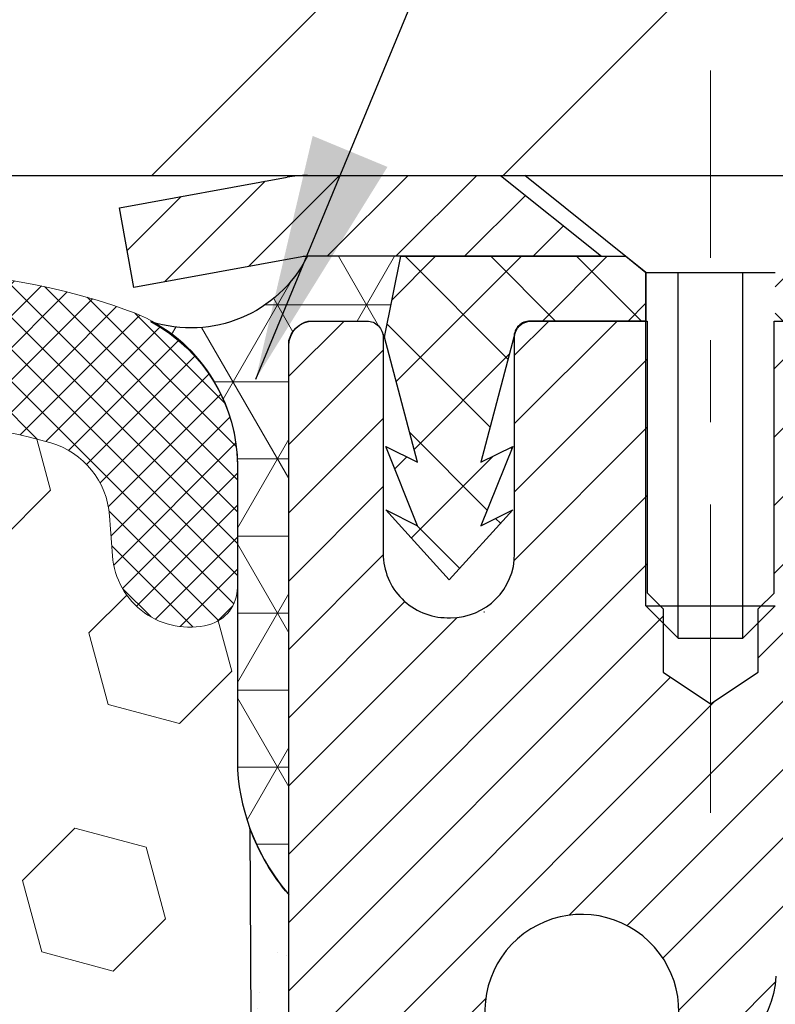
# Model space of a CAD drawing. Extents: x 13 to 3254, y -309 to 1977.
# Drawn here: x 544 to 544, y -285 to -284 of the extents above; entities that cross this region are included whole.
import ezdxf

# ---------------------------------------------------------------- set-up
doc = ezdxf.new("R2010")
doc.units = 0
doc.header["$LTSCALE"] = 5
doc.header["$MEASUREMENT"] = 0
doc.linetypes.add('CENTERX2', pattern=[4, 2.5, -0.5, 0.5, -0.5])
doc.layers.get('DEFPOINTS').update_dxf_attribs({"linetype": 'CONTINUOUS'})
for name, color, linetype, lineweight in [('CAPPING STRIP - H', 251, 'CONTINUOUS', 15), ('CAPPING STRIP - L', 7, 'CONTINUOUS', 25), ('CENTERLINE - L', 1, 'CENTERX2', 18), ('CONCRETE - L', 132, 'CONTINUOUS', 13), ('CORNER BEAD - H', 50, 'CONTINUOUS', 15), ('CORNER BEAD - L', 52, 'CONTINUOUS', 25), ('COVER PLATE - H', 251, 'CONTINUOUS', 13), ('COVER PLATE - L', 7, 'CONTINUOUS', 25), ('DIMS', 50, 'CONTINUOUS', 25), ('EPOXY ADHESIVE - H', 50, 'CONTINUOUS', 15), ('EPOXY ADHESIVE - L', 52, 'CONTINUOUS', 25), ('FOAM INSERT - H', 150, 'CONTINUOUS', 9), ('MIG RETAINER - H', 251, 'CONTINUOUS', 20), ('MIG RETAINER - L', 7, 'CONTINUOUS', 30), ('PVC SIDESHEET - H', 170, 'CONTINUOUS', 20), ('PVC SIDESHEET - L', 150, 'CONTINUOUS', 25), ('SCREW - L', 1, 'CONTINUOUS', 25), ('SILICONE BELLOWS - H', 20, 'CONTINUOUS', 13), ('SILICONE BELLOWS - L', 22, 'CONTINUOUS', 13), ('TEXT - 4', 241, 'CONTINUOUS', 25)]:
    doc.layers.add(name, color=color, linetype=linetype, lineweight=lineweight)
doc.dimstyles.get("Standard").update_dxf_attribs({"dimtxt": 0.18, "dimasz": 0.18, "dimexe": 0.18, "dimexo": 0.0625, "dimgap": 0.09, "dimtad": 0, "dimtih": 1, "dimtoh": 1, "dimdec": 4, "dimzin": 0, "dimdsep": 46, "dimtxsty": 'Standard', "dimcen": 0.09, "dimadec": 0, "dimazin": 0, "dimtfac": 1, "dimtdec": 4, "dimtofl": 0, "dimtmove": 0, "dimatfit": 3, "dimfxl": 1, "dimtolj": 1, "dimtzin": 0, "dimarcsym": 0})

# ---------------------------------------------------------------- blocks, each defined once
blk = doc.blocks.new('*D25')
at = {"layer": 'DEFPOINTS', "color": 0, "transparency": 16777216}
for p in [(555.3824578163405, -284.4974772181682), (543.8824578163403, -285.2228709189516), (555.3824578163405, -285.6088718439979)]:
    blk.add_point(p, dxfattribs=at)
at = {"layer": 'DIMS', "color": 0, "lineweight": -2, "transparency": 16777216}
for p, q in [((555.3824578163405, -284.7974772181682), (555.3824578163405, -285.9088718439979)), ((543.8824578163403, -285.5228709189516), (543.8824578163403, -285.9088718439979)), ((544.1824578163403, -285.6088718439979), (547.9617469345364, -285.6088718439979)), ((555.0824578163406, -285.6088718439979), (550.9617469345364, -285.6088718439979))]:
    blk.add_line(p, q, dxfattribs=at)
at = {"layer": 'DIMS', "color": 0, "transparency": 16777216}
for points in [[(544.1824578163403, -285.5588718439979), (544.1824578163403, -285.6588718439979), (543.8824578163403, -285.6088718439979)], [(555.0824578163406, -285.5588718439979), (555.0824578163406, -285.6588718439979), (555.3824578163405, -285.6088718439979)]]:
    blk.add_solid(points, dxfattribs=at)
at = {"layer": 'DIMS', "color": 0, "transparency": 16777216, "insert": (549.4617469345364, -285.6088718439979), "char_height": 0.3, "attachment_point": 5}
blk.add_mtext('\\A1;11 1/2 IN\\P [292.1mm]', dxfattribs=at)
blk = doc.blocks.new('*D41')
at = {"layer": 'DEFPOINTS', "color": 0, "transparency": 16777216}
for p in [(550.3824589706295, -280.3736030803998), (533.8824589706295, -280.9974772181685), (550.3824589706295, -283.8724772181683)]:
    blk.add_point(p, dxfattribs=at)
at = {"layer": 'DIMS', "color": 0, "lineweight": -2, "transparency": 16777216}
for p, q in [((533.8824589706295, -280.6974772181685), (533.8824589706295, -280.0736030803998)), ((550.3824589706295, -283.5724772181683), (550.3824589706295, -280.0736030803998)), ((534.1824589706295, -280.3736030803998), (537.8316024879749, -280.3736030803998)), ((550.0824589706295, -280.3736030803998), (540.731602487975, -280.3736030803998))]:
    blk.add_line(p, q, dxfattribs=at)
at = {"layer": 'DIMS', "color": 0, "transparency": 16777216}
for points in [[(534.1824589706295, -280.3236030803998), (534.1824589706295, -280.4236030803998), (533.8824589706295, -280.3736030803998)], [(550.0824589706295, -280.3236030803998), (550.0824589706295, -280.4236030803998), (550.3824589706295, -280.3736030803998)]]:
    blk.add_solid(points, dxfattribs=at)
at = {"layer": 'DIMS', "color": 0, "transparency": 16777216, "insert": (539.281602487975, -280.3736030803998), "char_height": 0.3, "attachment_point": 5}
blk.add_mtext('\\A1;16 1/2 IN\\P [419.1mm]', dxfattribs=at)

msp = doc.modelspace()

# ---------------------------------------------------------------- hatches: boundary and pattern name
at = {"layer": 'CAPPING STRIP - H'}
h = msp.add_hatch(dxfattribs=at)
h.set_pattern_fill('ANSI31', color=256, scale=0.47244, angle=90, style=0)
h.set_pattern_definition([(45.00000000000001, (-452.3678935039173, 133.0381691921255), (0.04175819096297156, -0.04175819096297156), [])])
edge = h.paths.add_edge_path()
edge.add_line((543.6939459395735, -284.133684341655), (543.6763391755327, -284.0368471394293))
edge.add_line((543.6763391755328, -284.0368471394293), (543.8806492153539, -283.9996998594611))
edge.add_arc((543.905298685014, -284.1352719425725), 0.1377947244043846, 90.00000000099271, 100.30484647022479, ccw=False)
edge.add_line((543.9052986850115, -283.9974772181681), (544.1401460259231, -283.9974772181681))
edge.add_line((544.1401460259231, -283.9974772181681), (544.2631770298608, -284.0959020213184))
edge.add_line((544.2631770298608, -284.0959020213184), (543.9052986850115, -284.0959020213184))
edge.add_arc((543.9052986850145, -284.1352719425856), 0.03936992126728001, 90.00000000430171, 100.3048464714298)
edge.add_line((543.8982559793949, -284.0965370616881), (543.6939459395735, -284.133684341655))
edge = h.paths.add_edge_path()
edge.add_arc((544.9275444511231, -284.1352719425785), 0.03936992126011774, 359.9999999998346, 449.9999999998345)
edge.add_line((544.9275444511231, -284.0959020213184), (544.5289239983654, -284.0959020213184))
edge.add_line((544.5289239983654, -284.0959020213184), (544.6519550023031, -283.9974772181681))
edge.add_line((544.6519550023031, -283.9974772181681), (544.9669143723827, -283.9974772181681))
edge.add_arc((544.9669143723827, -284.0959020213182), 0.09842480315012381, -6.622258297284134e-11, 89.99999999993378, ccw=False)
edge.add_line((545.0653391755327, -284.0959020213184), (545.0653391755327, -284.6470809189588))
edge.add_line((545.0653391755327, -284.6470809189588), (544.9669143723827, -284.6470809189588))
edge.add_line((544.9669143723827, -284.6470809189588), (544.9669143723831, -284.1352719425786))
at = {"layer": 'CORNER BEAD - H'}
h = msp.add_hatch(dxfattribs=at)
h.set_pattern_fill('NET3', color=256, scale=0.75, style=0)
h.set_pattern_definition([(0, (532.5020152679182, -292.0300308818758), (0, 0.09375), []), (59.99999999999999, (532.5020152679182, -292.0300308818758), (-0.08118988160479113, 0.04687500000000001), []), (120, (532.5020152679182, -292.0300308818758), (-0.08118988160479113, -0.04687499999999998), [])])
edge = h.paths.add_edge_path()
edge.add_line((543.8824589706292, -284.8724772181681), (543.882458970629, -284.1982646197351))
edge.add_arc((543.9158255921591, -284.2080091940212), 0.03476043958793207, 106.28021064844319, 163.7197893510283, ccw=False)
edge.add_line((543.9060810178732, -284.174642572491), (543.9774604866052, -284.1746420213895))
edge.add_arc((543.9774604866053, -284.1946420213895), 0.02000000000003865, 1.6291323845507577e-10, 90.00000000032571, ccw=False)
edge.add_line((543.9974604866054, -284.1946420213895), (543.9991633240862, -284.1943276118627))
edge.add_line((543.9991633240862, -284.1943276118627), (544.01884692304, -284.0959024150184))
edge.add_line((544.01884692304, -284.0959024150184), (543.905124133626, -284.0959024150184))
edge.add_arc((543.7634803230626, -284.0244134145082), 0.1586620504874686, 252.0490572483264, 333.21948050502124, ccw=False)
edge.add_arc((543.6199589706291, -284.3515529645214), 0.2000000000000302, -3.26281224261038e-11, 61.76386424315473, ccw=False)
edge.add_line((543.8199589706292, -284.3515529645215), (543.8199589706292, -284.7207329820591))
edge.add_arc((544.0792278466514, -284.7026893105138), 0.259895987188482, 183.9810485659095, 220.7902489381339)
at = {"layer": 'COVER PLATE - H'}
h = msp.add_hatch(dxfattribs=at)
h.set_pattern_fill('ANSI31', color=256, scale=2.42, style=0)
h.set_pattern_definition([(45, (483.4184999996805, -293.38650616458), (-0.2138998013089306, 0.2138998013089306), [])])
h.paths.add_polyline_path([(541.5699589706286, -283.6174772181678), (541.5699589706286, -283.9974772181678), (550.3824589706295, -283.9974772181678), (550.3824589706288, -283.8724772181682), (548.9362821066239, -283.6174772181678)])
at = {"layer": 'EPOXY ADHESIVE - H'}
h = msp.add_hatch(dxfattribs=at)
h.set_pattern_fill('AR-SAND', color=256, scale=0.06, style=0)
h.set_pattern_definition([(37.50000000000001, (222.9316275407901, -112.3937500000004), (-0.003779601486576489, 0.1156094261407895), [0, -0.0912, 0, -0.102, 0, -0.0975]), (7.499999999999999, (222.9316275407901, -112.3937500000004), (0.1061866023160636, 0.1693287639137844), [0, -0.04919999999999999, 0, -0.08220000000000001, 0, -0.0315]), (327.5, (222.8578275407901, -112.3937500000004), (0.1868485117050897, 0.0003395432122178965), [0, -0.03, 0, -0.108, 0, -0.141]), (317.5, (222.8578275407901, -112.3937500000004), (0.1803675962743376, 0.05266053389605496), [0, -0.015, 0, -0.07079999999999999, 0, -0.081])])
edge = h.paths.add_edge_path()
edge.add_line((543.8352207645949, -284.7921681798791), (543.8365386016844, -285.105841542895))
edge.add_line((543.8365386016844, -285.105841542895), (543.853515702267, -285.2192246812113))
edge.add_line((543.853515702267, -285.2192246812113), (543.836812131769, -285.3181677866294))
edge.add_line((543.836812131769, -285.3181677866294), (543.8304005865866, -285.5295476528234))
edge.add_line((543.8304005865866, -285.5295476528234), (543.8111695981074, -285.6896831745769))
edge.add_line((543.8111695981074, -285.6896831745769), (543.8304005865866, -285.75373693897))
edge.add_line((543.8304005865866, -285.75373693897), (543.8175811432898, -285.9715215151398))
edge.add_line((543.8175811432898, -285.9715215151398), (543.8111695981074, -286.114313965318))
edge.add_line((543.8111695981074, -286.114313965318), (543.8304005865866, -286.3577196029367))
edge.add_line((543.8304005865866, -286.3577196029367), (543.8175811432898, -286.5626947591543))
edge.add_line((543.8175811432898, -286.5626947591543), (543.8304005865866, -286.902182154134))
edge.add_line((543.8304005865866, -286.902182154134), (543.8304005865866, -286.9771742801261))
edge.add_line((543.8304005865866, -286.9771742801261), (544.0281083774228, -287.0682137379245))
edge.add_line((544.0281083774227, -287.0682137379245), (544.0536417001359, -287.3378349918908))
edge.add_line((544.0536417001359, -287.3378349918908), (544.0578972539216, -287.5253647803748))
edge.add_line((544.0578972539216, -287.5253647803748), (544.066408361493, -287.7061002139158))
edge.add_line((544.066408361493, -287.7061002139158), (544.0923176769103, -287.8910856143348))
edge.add_line((544.0923176769103, -287.8910856143348), (544.0745007499164, -288.0931803727171))
edge.add_line((544.0745007499164, -288.0931803727171), (544.0745007499164, -288.2942129929965))
edge.add_line((544.0745007499164, -288.2942129929965), (544.0721550681611, -288.4404174456553))
edge.add_line((544.0721550681611, -288.4404174456553), (544.0763123511261, -288.5289374312891))
edge.add_line((544.0763123511261, -288.5289374312891), (544.0822171456358, -288.6204833469529))
edge.add_line((544.0822171456358, -288.6204833469529), (544.0867034222166, -288.7052765591022))
edge.add_line((544.0867034222166, -288.7052765591023), (544.0706169161905, -288.8152628979405))
edge.add_line((544.0706169161905, -288.8152628979405), (544.0809163264324, -288.9162048081926))
edge.add_line((544.0809163264324, -288.9162048081926), (544.0835544833218, -288.9974772181679))
edge.add_line((544.0835544833218, -288.9974772181678), (544.1204589706292, -288.9974772181678))
edge.add_line((544.1204589706292, -288.9974772181678), (544.1204589706292, -288.8967966773773))
edge.add_line((544.1204589706292, -288.8967966773773), (544.1207254908174, -288.7081915230114))
edge.add_line((544.1207254908174, -288.7081915230114), (544.1204604866075, -288.1038620213891))
edge.add_line((544.1204604866075, -288.103862021389), (544.1204574546516, -286.9066436279894))
edge.add_line((544.1204574546516, -286.9066436279894), (543.8824589706296, -286.9066436279894))
edge.add_line((543.8824589706295, -286.9066436279894), (543.8824589706292, -284.872477218168))
edge.add_arc((544.0792278466528, -284.702689310513), 0.2598959871900349, 200.1382916807193, 220.7902489380527, ccw=False)
at = {"layer": 'FOAM INSERT - H'}
h = msp.add_hatch(dxfattribs=at)
h.set_pattern_fill('HEX', color=256, scale=0.72, angle=45, style=0)
h.set_pattern_definition([(45, (225.9316275407901, -56.19687500000018), (-0.110227038425243, 0.110227038425243), [0.09, -0.18]), (165, (225.9316275407901, -56.19687500000018), (-0.04034589624756245, -0.1505729346728054), [0.09, -0.18]), (105, (225.9952671510969, -56.1332353896934), (-0.1505729346728054, -0.04034589624756237), [0.09, -0.18])])
h.paths.add_polyline_path([(543.8175811432897, -286.5626947591543), (543.8304005865865, -286.3577196029366), (543.8111695981073, -286.1143139653179), (543.8175811432897, -285.9715215151398), (543.8304005865865, -285.75373693897), (543.8111695981073, -285.6896831745769), (543.8304005865865, -285.5295476528233), (543.8368121317689, -285.3181677866294), (543.8535157022669, -285.2192246812112), (543.8365386016843, -285.105841542895), (543.8352207645947, -284.7921681798792, -0.07061630252711584), (543.819958970629, -284.7207329820591), (543.8199589706288, -284.4988022345222, -0.3419987130706944), (543.784802720645, -284.5441887580979, -0.4678085754942621), (543.6678664048396, -284.4602738408435), (543.6642889543639, -284.4115014514288, 0.3128374551686198), (543.5926542467153, -284.3228452409961, 0.1776223141299493), (543.1522815930564, -284.3522924269639, 0.2212203998584142), (543.0414089410828, -284.479467532665, -0.7517211681974073), (542.8612938103021, -284.479467532665, 0.221220399858273), (542.7504211583285, -284.352292426964, 0.2122786689927593), (542.2297710445364, -284.3522924269636, 0.2212203998587513), (542.1188983925625, -284.479467532665, -0.7517211681978988), (541.9387832617819, -284.479467532665, 0.2212203998587422), (541.8279106098081, -284.3522924269637, 0.2122786689995597), (541.3072604960007, -284.3522924269707, 0.2212203998471419), (541.1963878440328, -284.4794675326665, -0.7517211681844209), (541.016272713253, -284.4794675326665, 0.2212203998471372), (540.9054000612851, -284.3522924269707, 0.2122786689929001), (540.3847499474927, -284.352292426957, 0.2212203998700315), (540.2738772955132, -284.4794675326637, -0.7517211682114961), (540.0937621647323, -284.4794675326637, 0.2212203998699507), (539.9828895127529, -284.352292426957, 0.1752171006088672), (539.5482626965756, -284.3211921095307, 0.3154002288658559), (539.4757313211501, -284.4101062997133), (539.4720515364176, -284.4602738408532, -0.4678085753422423), (539.3551152206434, -284.5441887581284, -0.3419987132083969), (539.319958970629, -284.4988022345362), (539.319958970629, -284.720732982059, -0.1620058556709626), (539.257458970629, -284.8724772181678), (539.257458970629, -285.5599772181678, 0.4142135623730951), (539.069958970629, -285.7474772181678), (539.069958970629, -286.0599772181678, 0.4142135623730951), (539.257458970629, -286.2474772181678), (539.257458970629, -286.7474772181678, 0.4142135623730951), (539.069958970629, -286.9349772181678), (539.069958970629, -287.2474772181678, 0.4142135623730951), (539.257458970629, -287.4349772181678), (539.257458970629, -288.9974772181678), (544.0835544833218, -288.9974772181678), (544.0809163264324, -288.9162048081926), (544.0706169161905, -288.8152628979404), (544.0867034222166, -288.7052765591022), (544.0822171456358, -288.6204833469529), (544.0763123511261, -288.5289374312891), (544.0721550681611, -288.4404174456553), (544.0745007499164, -288.2942129929964), (544.0745007499164, -288.093180372717), (544.0923176769103, -287.8910856143348), (544.066408361493, -287.7061002139158), (544.0578972539216, -287.5253647803747), (544.0536417001359, -287.3378349918908), (544.0281083774227, -287.0682137379245), (543.8304005865865, -286.9771742801261), (543.8304005865865, -286.9021821541339)])
at = {"layer": 'MIG RETAINER - H'}
h = msp.add_hatch(dxfattribs=at)
h.set_pattern_fill('ANSI31', color=256, scale=0.47, style=0)
h.set_pattern_definition([(45, (-406.6032084747304, -722.2590002501079), (-0.04154252339470966, 0.04154252339470967), [])])
h.paths.add_polyline_path([(543.8824589706303, -286.9066420214276), (543.8824589706289, -286.2103751142932), (543.956755304911, -286.145790296233), (544.120458970629, -286.145790296233), (544.1204589706294, -286.9066420214276)])
edge = h.paths.add_edge_path()
edge.add_arc((544.6624589706273, -284.4576420214253), 0.07800000000003138, 270.000000000501, 360.0000000000418)
edge.add_line((544.7404589706273, -284.4576420214253), (544.740458970627, -284.1946420214282))
edge.add_arc((544.7604589706273, -284.194642021428), 0.02000000000020918, 90.00000000195422, 180.0000000006514, ccw=False)
edge.add_line((544.7604589706266, -284.1746420214278), (544.8474589706265, -284.1746420214259))
edge.add_arc((544.847458970627, -284.204642021426), 0.03000000000002956, 2.1719870346714742e-10, 90.0000000013028, ccw=False)
edge.add_line((544.877458970627, -284.2046420214259), (544.8774589706277, -284.7396420214329))
edge.add_arc((544.7204589706278, -284.7396420214331), 0.1569999999999254, -90.00000000033191, 6.230038707144558e-11, ccw=False)
edge.add_line((544.7204589706269, -284.8966420214331), (544.5541986556696, -284.8966420214322))
edge.add_arc((544.5541986556802, -284.9753817064637), 0.07873968503150763, 90.00000000777618, 177.4144840053407)
edge.add_arc((544.360656196614, -284.9666420214281), 0.1149999999996634, 275.2124696742857, 357.41448399777784, ccw=False)
edge.add_arc((544.3692868819394, -285.0612491631816), 0.02000000000000517, 160.3257550186187, 275.2124696744299, ccw=False)
edge.add_arc((544.239239915508, -285.0147515489933), 0.1181095275611714, 340.3257550185371, 642.6342225154141)
edge.add_arc((544.2694480756684, -285.1495169327643), 0.02000000000015042, -10.621520468789072, 102.63422251443592, ccw=False)
edge.add_arc((544.2114589706282, -285.1386420214266), 0.07899999999997757, 270.0000000008245, 349.3784795304081, ccw=False)
edge.add_line((544.2114589706293, -285.2176420214266), (544.1374589706281, -285.2176420214277))
edge.add_arc((544.1374589706284, -285.2346420214277), 0.01699999999999591, 90.00000000076633, 180)
edge.add_line((544.1204589706283, -285.2346420214277), (544.1204589706289, -285.8331937466223))
edge.add_line((544.120458970629, -285.8331937466223), (543.9567553049111, -285.8331937466223))
edge.add_line((543.956755304911, -285.8331937466223), (543.8824589706289, -285.768608928562))
edge.add_line((543.8824589706289, -285.768608928562), (543.882458970627, -284.2046420214286))
edge.add_arc((543.9124589706269, -284.2046420214285), 0.02999999999985903, 90.00000000043423, 180.0000000002171, ccw=False)
edge.add_line((543.9124589706266, -284.1746420214286), (543.9774589706268, -284.174642021428))
edge.add_arc((543.9774589706271, -284.194642021428), 0.01999999999998181, 0, 90.00000000065143, ccw=False)
edge.add_line((543.9974589706271, -284.194642021428), (543.9974589706275, -284.4576420214294))
edge.add_arc((544.0754589706273, -284.4576420214293), 0.07799999999997453, 180.0000000000835, 270.0000000004176)
edge.add_line((544.075458970628, -284.5356420214293), (544.079458970628, -284.5356420214293))
edge.add_arc((544.0794589706275, -284.4576420214294), 0.07799999999986085, 270.000000000334, 360.0000000001671)
edge.add_line((544.1574589706274, -284.4576420214292), (544.1574589706271, -284.1946420214285))
edge.add_arc((544.177458970627, -284.1946420214285), 0.01999999999998181, 90.00000000032571, 180, ccw=False)
edge.add_line((544.177458970627, -284.1746420214286), (544.3189056186833, -284.1746420214276))
edge.add_line((544.3189056186832, -284.1746420214276), (544.3189056186832, -284.5055372276448))
edge.add_line((544.3189056186832, -284.5055372276448), (544.3381911810809, -284.5248678345467))
edge.add_line((544.3381911810809, -284.5248678345467), (544.3381911810809, -284.602010084132))
edge.add_line((544.3381911810809, -284.602010084132), (544.3960478682695, -284.6405812089249))
edge.add_line((544.3960478682695, -284.6405812089249), (544.4539045554582, -284.602010084132))
edge.add_line((544.4539045554582, -284.602010084132), (544.4539045554582, -284.5248678345467))
edge.add_line((544.4539045554582, -284.5248678345467), (544.473190117855, -284.5055822721507))
edge.add_line((544.473190117855, -284.5055822721507), (544.473190117855, -284.1746420214276))
edge.add_line((544.473190117855, -284.1746420214276), (544.560458970627, -284.1746420214274))
edge.add_arc((544.560458970627, -284.1946420214274), 0.01999999999998181, 0, 90, ccw=False)
edge.add_line((544.580458970627, -284.1946420214274), (544.5804589706273, -284.4576420214255))
edge.add_arc((544.6584589706274, -284.4576420214253), 0.07800000000008822, 180.000000000167, 270.000000000334)
edge.add_line((544.6584589706279, -284.5356420214254), (544.6624589706279, -284.5356420214254))
at = {"layer": 'PVC SIDESHEET - H'}
h = msp.add_hatch(dxfattribs=at)
h.set_pattern_fill('ANSI37', color=256, scale=0.59055, style=0)
h.set_pattern_definition([(135, (3490.55280850265, -771.1716058097545), (0.05219773870371444, 0.05219773870371446), []), (45.00000000000001, (3490.55280850265, -771.1716058097545), (0.05219773870371445, -0.05219773870371446), [])])
edge = h.paths.add_edge_path()
edge.add_line((543.9991619261989, -284.1943270213113), (544.0188454857848, -284.0959020213187))
edge.add_line((544.0188454857846, -284.0959020213188), (544.2926984073663, -284.0959020213184))
edge.add_line((544.2926984073663, -284.0959020213184), (544.317304608154, -284.1155869819486))
edge.add_line((544.317304608154, -284.1155869819486), (544.317304608154, -284.1746420213101))
edge.add_line((544.317304608154, -284.1746420213101), (544.1763269261983, -284.1746420213105))
edge.add_arc((544.1763269261987, -284.1943270213106), 0.01968500000009499, 450.0000000011581, 539.9999999998345)
edge.add_line((544.1566419261987, -284.1943270213105), (544.1164732052773, -284.3465231871243))
edge.add_line((544.1164732052773, -284.3465231871243), (544.1550444843544, -284.327237547586))
edge.add_line((544.1550444843542, -284.327237547586), (544.1164732052769, -284.4236657452806))
edge.add_line((544.1164732052769, -284.4236657452806), (544.1550444843543, -284.4043801057413))
edge.add_line((544.1550444843544, -284.4043801057413), (544.0779019261995, -284.4896020213107))
edge.add_line((544.0779019261995, -284.4896020213107), (544.0007593680441, -284.4043801057416))
edge.add_line((544.0007593680441, -284.4043801057416), (544.0393306471209, -284.4236657452805))
edge.add_line((544.0393306471208, -284.4236657452804), (544.0007593680439, -284.3272375475862))
edge.add_line((544.0007593680439, -284.3272375475862), (544.0393306471216, -284.3465231871248))
edge.add_line((544.0393306471217, -284.3465231871248), (543.9991619261989, -284.1943270213113))
h = msp.add_hatch(dxfattribs=at)
h.set_pattern_fill('ANSI37', color=256, scale=0.59055, style=0)
h.set_pattern_definition([(45, (360.0962800356452, -338.8524459457818), (-0.05219773870371446, 0.05219773870371446), []), (135, (360.0962800356452, -338.8524459457818), (-0.05219773870371446, -0.05219773870371446), [])])
h.paths.add_polyline_path([(544.4551024826305, -285.2058615600558), (544.4551024826305, -285.1319897637386, -0.2544175294253038), (544.50545601205, -285.0394367226582), (544.7263258743058, -284.8965323634469, 0.4033078353723514), (544.8774589706202, -284.7396420213567), (544.8774589706202, -284.7147920553617, 0.02353096692885778), (544.8783299826291, -284.6962945213083), (544.8783299826275, -284.1982640213086, 0.4142135623729873), (544.8547079826276, -284.1746420213087), (544.474787482864, -284.1746420213098), (544.4747874828638, -284.1155869057636), (544.4993935884215, -284.0959020213175), (544.837800415504, -284.0959020213166, -0.4142135623730915), (544.9480364155042, -284.2061380213162), (544.9480364155056, -284.6962945213083, -0.213440768600962), (544.8591698264504, -284.8949868747368), (544.5439518859946, -285.0989351062099, 0.2544175294251872), (544.5259684826303, -285.1319897637387), (544.5259684826306, -285.2058615600558), (544.5259684826306, -285.3883196610142, 0.3306422189433676), (544.567939185257, -285.444849474461), (544.5916994571558, -285.451921086102), (544.6147570571272, -285.4591812504496), (544.6374328373163, -285.4670010602076), (544.6595705049817, -285.4756095986219), (544.6810137673824, -285.4852359489389), (544.7016063317774, -285.4961091944042), (544.7211919054253, -285.5084584182641), (544.7396142269831, -285.5225126158064), (544.7567593087831, -285.538382355992), (544.7726389681961, -285.5558257750124), (544.787288319571, -285.5745357444352), (544.8007424772566, -285.5942051358286), (544.813036874818, -285.6145288960127), (544.8242225552585, -285.6353034499722), (544.8343729127373, -285.6564705292953), (544.8435623715909, -285.6779850611167), (544.8518602793133, -285.6998166355068), (544.8593337227971, -285.7219413716039), (544.8660497785863, -285.7443354184351), (544.8720755232252, -285.7669749250275), (544.8774780332576, -285.7898360404084), (544.8823243852275, -285.8128949136049), (544.8866816556792, -285.8361276936441), (544.8906169211564, -285.8595105295535), (544.8941972582033, -285.8830195703599), (544.8974897433641, -285.9066309650908), (544.9005614531825, -285.9303208627731), (544.9034794642027, -285.9540654124342), (544.906310852969, -285.9778407631013, -0.05933499155532457), (544.9062982052592, -285.9918076964988), (544.9034794642027, -286.0154768435473), (544.9005614531825, -286.0392213932084), (544.8974897433641, -286.0629112908908), (544.8941972582033, -286.0865226856217), (544.8906169211564, -286.1100317264281), (544.8866816556792, -286.1334145623374), (544.8823243852275, -286.1566473423767), (544.8774780332576, -286.1797062155732), (544.8720755232252, -286.2025673309541), (544.8660497785863, -286.2252068375465), (544.8593337227971, -286.2476008843776), (544.8518602793133, -286.2697256204747), (544.8435623715909, -286.2915571948649), (544.8343729127373, -286.3130717266862), (544.8242225552585, -286.3342388060094), (544.813036874818, -286.3550133599688), (544.8007424772566, -286.3753371201528), (544.787288319571, -286.3950065115462), (544.7726389681961, -286.4137164809692), (544.7567593087831, -286.4311598999894), (544.7396142269831, -286.4470296401751), (544.7211919054253, -286.4610838377174), (544.7016063317774, -286.4734330615773), (544.6810137673824, -286.4843063070427), (544.6595705049817, -286.4939326573596), (544.6374328373163, -286.5025411957739), (544.6147570571272, -286.5103610055319), (544.5916994571558, -286.5176211698795), (544.5684163301426, -286.5245507720629, 0.3329817396557117), (544.5259684826301, -286.5812225949667), (544.4551024826403, -286.5812225949666), (544.4551024826305, -286.5662677191276, -0.3608117966093517), (544.5449850966465, -286.4579269817524), (544.5653029133277, -286.4535809886904), (544.5854462959221, -286.4488185258687), (544.6052408103421, -286.4432231235279), (544.6245120225005, -286.4363783119084), (544.6430869945902, -286.4278753851572), (544.6608432928381, -286.4175676930957), (544.6777199716223, -286.4056276356777), (544.6936598051284, -286.3922469142162), (544.7086055675409, -286.3776172300238), (544.7225000330452, -286.3619302844136), (544.7352859758264, -286.3453777786983), (544.7469173068203, -286.3281409429385), (544.7574332484228, -286.310320793688), (544.7669124677886, -286.2919812598411), (544.7754338455343, -286.2731860695848), (544.7830762622775, -286.2539989511068), (544.7899185986353, -286.2344836325943), (544.7960397352244, -286.2147038422348), (544.8015185526622, -286.1947233082155), (544.8064339315658, -286.1746057587238), (544.8108641567394, -286.1544136906091), (544.8148738199948, -286.1341813020829), (544.8185138261001, -286.1139145050099), (544.8218344851994, -286.0936179823752), (544.8248861074371, -286.0732964171642), (544.8277190029573, -286.0529544923618), (544.8303834819046, -286.0325968909534), (544.8329298544229, -286.012228295924), (544.8353964814987, -285.9919516172006, 0.06060086340155051), (544.8354084306566, -285.9776888657226), (544.8329298544229, -285.9573139600575), (544.8303834819046, -285.9369453650281), (544.8277190029573, -285.9165877636197), (544.8248861074371, -285.8962458388173), (544.8218344851994, -285.8759242736062), (544.8185138261001, -285.8556277509716), (544.8148738199948, -285.8353609538986), (544.8108641567394, -285.8151285653724), (544.8064339315658, -285.7949364972577), (544.8015185526622, -285.7748189477661), (544.7960397352244, -285.7548384137467), (544.7899185986353, -285.7350586233871), (544.7830762622775, -285.7155433048746), (544.7754338455343, -285.6963561863967), (544.7669124677886, -285.6775609961405), (544.7574332484228, -285.6592214622934), (544.7469173068203, -285.6414013130429), (544.7352859758264, -285.6241644772832), (544.7225000330452, -285.6076119715679), (544.7086055675409, -285.5919250259577), (544.6936598051284, -285.5772953417654), (544.6777199716223, -285.5639146203038), (544.6608432928381, -285.5519745628858), (544.6430869945902, -285.5416668708243), (544.6245120225005, -285.5331639440731), (544.6052408103421, -285.5263191324536), (544.5854462959221, -285.5207237301128), (544.5653029133277, -285.5159612672912), (544.5449850966465, -285.5116152742291, -0.3608117966100778), (544.4551024826305, -285.4032745368539)])
at = {"layer": 'SILICONE BELLOWS - H'}
h = msp.add_hatch(dxfattribs=at)
h.set_pattern_fill('ANSI37', color=256, scale=0.22, style=0)
h.set_pattern_definition([(45, (483.4184999996805, -293.38650616458), (-0.01944543648263005, 0.01944543648263006), []), (135, (483.4184999996805, -293.38650616458), (-0.01944543648263006, -0.01944543648263005), [])])
edge = h.paths.add_edge_path()
edge.add_line((541.107814398459, -284.3683905435992), (541.106330278643, -284.4534157109253))
edge.add_line((541.106330278643, -284.4534157109253), (541.1048461588267, -284.3683905435992))
edge.add_arc((540.904876619792, -284.3718810248816), 0.2000000000033012, 0.9999999985259597, 64.99426905615401)
edge.add_arc((540.6450750043758, -284.9288819231065), 0.8146111616300158, 64.99426905807995, 115.00573093989)
edge.add_arc((540.3852733889704, -284.3718810248728), 0.1999999999998492, 115.0057309394483, 179.0000000000724)
edge.add_line((540.1853038499393, -284.3683905435856), (540.1838197301228, -284.4534157109253))
edge.add_line((540.1838197301228, -284.4534157109253), (540.1823356103063, -284.3683905435855))
edge.add_arc((539.9823660712717, -284.3718810248679), 0.2000000000031885, 0.9999999985428101, 64.99426905912698)
edge.add_arc((539.7225644558856, -284.9288819231068), 0.8146111616299315, 64.99426906114768, 109.2474262459318)
edge.add_arc((539.5199589706291, -284.3486251718803), 0.2000000000000388, 109.24742624534, 179.9999999999186)
edge.add_line((539.319958970629, -284.34862517188), (539.319958970629, -284.4988022345363))
edge.add_arc((539.366833970629, -284.4988022345363), 0.046875, 180, 255.5224878212518)
edge.add_arc((539.3785527206172, -284.4534157109336), 0.09375000001094046, 255.5224878268474, 355.8048724066363)
edge.add_line((539.4720515364182, -284.4602738408438), (539.4757313211495, -284.4101062997216))
edge.add_arc((539.5754633913311, -284.4174216382937), 0.1000000000056938, 105.7837268959376, 175.8048724056588, ccw=False)
edge.add_arc((539.7225644558721, -284.937829894354), 0.6407989239735125, 66.03046934193799, 105.7837268911818, ccw=False)
edge.add_arc((539.9016393585651, -284.5350447523717), 0.200000000000022, 16.134080894668386, 66.03046934193122, ccw=False)
edge.add_arc((540.1838197301228, -284.4534157109258), 0.09374999999958199, 196.1340808946277, 343.8659191053389)
edge.add_arc((540.4660001016804, -284.5350447523717), 0.200000000000033, 113.9695306580688, 163.8659191053472, ccw=False)
edge.add_arc((540.6450750043734, -284.9378298943539), 0.6407989239734508, 66.03046933891193, 113.969530658064, ccw=False)
edge.add_arc((540.8241499070878, -284.5350447523811), 0.2000000000000003, 16.134080896636874, 66.03046933889868, ccw=False)
edge.add_arc((541.1063302786429, -284.4534157109253), 0.09374999999993631, 196.1340808966264, 343.8659191033735)
edge.add_arc((541.388510650198, -284.5350447523812), 0.2000000000000562, 113.96953066102179, 163.8659191033318, ccw=False)
edge.add_arc((541.5675855529123, -284.9378298943539), 0.640798923973455, 66.03046934046841, 113.96953066106741, ccw=False)
edge.add_arc((541.7466604556157, -284.5350447523763), 0.1999999999999938, 16.13408089565712, 66.03046934046631, ccw=False)
edge.add_arc((542.0288408271722, -284.4534157109253), 0.09374999999994665, 196.1340808956482, 343.8659191043519)
edge.add_arc((542.3110211987287, -284.5350447523763), 0.1999999999999821, 113.9695306595338, 163.8659191043428, ccw=False)
edge.add_arc((542.4900961014322, -284.9378298943541), 0.6407989239737242, 66.03046934042192, 113.9695306595327, ccw=False)
edge.add_arc((542.6691710041359, -284.5350447523764), 0.1999999999999823, 16.13408089567281, 66.0304693403935, ccw=False)
edge.add_arc((542.9513513756924, -284.4534157109253), 0.09374999999996245, 196.1340808956815, 343.8659191043185)
edge.add_arc((543.2335317472489, -284.5350447523764), 0.1999999999999979, 113.9695306596065, 163.8659191043272, ccw=False)
edge.add_arc((543.4126066499526, -284.937829894354), 0.6407989239735973, 73.68167770358588, 113.9695306595822, ccw=False)
edge.add_arc((543.5645568841827, -284.4188167900086), 0.1000000000057159, 4.195127594044095, 73.68167769877391, ccw=False)
edge.add_line((543.6642889543645, -284.411501451437), (543.6678664048396, -284.4602738408437))
edge.add_arc((543.761365220629, -284.4534157109253), 0.09375000000000806, 184.1951275989059, 284.477512178757)
edge.add_arc((543.7730839706397, -284.4988022345221), 0.04687499998910079, 284.4775121615272, 359.9999999827689)
edge.add_line((543.8199589706288, -284.4988022345362), (543.819958970629, -284.3503044476477))
edge.add_arc((543.6199589706291, -284.3503044476474), 0.1999999999999318, 359.9999999999186, 430.2831845902001)
edge.add_arc((543.4126066499493, -284.928881923107), 0.8146111616302234, 70.28318458967469, 115.005730940917)
edge.add_arc((543.152805034543, -284.3718810248772), 0.2000000000030783, 115.005730942934, 179.0000000015054)
edge.add_line((542.9528354955086, -284.3683905435949), (542.9513513756923, -284.4534157109253))
edge.add_line((542.9513513756923, -284.4534157109253), (542.9498672558763, -284.3683905435948))
edge.add_arc((542.7498977168449, -284.3718810248823), 0.2000000000000931, 0.9999999999915378, 64.9942690585615)
edge.add_arc((542.4900961014195, -284.9288819231066), 0.814611161630215, 64.99426905806885, 115.0057309398849)
edge.add_arc((542.230294486023, -284.3718810248722), 0.2000000000031305, 115.0057309418489, 179.0000000015054)
edge.add_line((542.0303249469886, -284.36839054359), (542.0288408271723, -284.4534157109253))
edge.add_line((542.0288408271723, -284.4534157109253), (542.0273567073558, -284.36839054359))
edge.add_arc((541.8273871683245, -284.3718810248772), 0.1999999999999764, 0.9999999999432603, 64.99426905958954)
edge.add_arc((541.5675855529098, -284.9288819231066), 0.8146111616301253, 64.99426905915115, 115.0057309419256)
edge.add_arc((541.3077839374936, -284.3718810248815), 0.2000000000031394, 115.0057309438962, 179.000000001506)

# ---------------------------------------------------------------- linework, layer by layer
at = {"layer": 'CAPPING STRIP - L'}
for p, q in [((543.9052986850115, -283.9974772181681), (544.1401460259231, -283.9974772181681)), ((544.1401460259231, -283.9974772181681), (544.2631770298608, -284.0959020213184)), ((543.6763391755326, -284.0368471394287), (543.8806492153537, -283.9996998594611)), ((543.6939459395735, -284.133684341655), (543.6763391755326, -284.0368471394287)), ((543.8982559793949, -284.0965370616881), (543.6939459395735, -284.133684341655)), ((544.2631770298608, -284.0959020213184), (543.9052986850115, -284.0959020213184))]:
    msp.add_line(p, q, dxfattribs=at)
for centre, radius, start, end in [((543.9052986850145, -284.1352719425789), 0.13779472441075, 90.00000000123107, 100.304846469981), ((543.905298685014, -284.1352719425794), 0.03936992126108407, 90.00000000347181, 100.304846472232)]:
    msp.add_arc(centre, radius, start, end, dxfattribs=at)
at = {"layer": 'CENTERLINE - L', "ltscale": 0.03}
for p, q in [((544.396044451146, -284.7728768529726), (544.396044451146, -283.869844815177)), ((544.396044451146, -284.7728768529726), (544.396044451146, -283.869844815177)), ((544.3960474826295, -284.7728748912729), (544.3960474826295, -283.8698446595417)), ((544.3960474826295, -284.7728748912729), (544.3960474826295, -283.8698446595417))]:
    msp.add_line(p, q, dxfattribs=at)
at = {"layer": 'CONCRETE - L'}
msp.add_line((543.8824589706292, -283.9974772181681), (557.3070311404066, -283.9974772181681), dxfattribs=at)
at = {"layer": 'CORNER BEAD - L'}
msp.add_lwpolyline([(543.8824589706292, -284.8724772181681), (543.882458970629, -284.1982646197351, -0.2560103796572622), (543.9060810178732, -284.174642572491), (543.9774604866052, -284.1746420213895, -0.4142135623745518), (543.9974604866054, -284.1946420213895), (543.9991633240862, -284.1943276118627), (544.01884692304, -284.0959024150184), (543.905124133626, -284.0959024150184, -0.3697645275614581), (543.7145802702898, -284.175351915573, -0.2762152819576191), (543.8199589706292, -284.3515529645215), (543.8199589706292, -284.7207329820591, 0.1620058556709634)], format="xyb", close=True, dxfattribs=at)
at = {"layer": 'COVER PLATE - L'}
msp.add_line((534.7574589706293, -283.9974772181678), (550.3824589706295, -283.9974772181678), dxfattribs=at)
at = {"layer": 'EPOXY ADHESIVE - L'}
msp.add_lwpolyline([(543.8824589706295, -286.9066436279894), (543.8824589706292, -284.8724772181681, -0.09035585911808025), (543.8352207645949, -284.7921681798791), (543.8365386016844, -285.105841542895)], format="xyb", dxfattribs=at)
at = {"layer": 'MIG RETAINER - L'}
msp.add_line((544.1208526690502, -284.5289706040681), (544.1200652722009, -284.5289706040672), dxfattribs=at)
for points in [[(543.8824589706289, -285.768608928562), (543.8824589706271, -284.2046420214286, -0.4142135623706347), (543.9124589706266, -284.1746420214286), (543.9774589706269, -284.174642021428, -0.4142135623754759), (543.9974589706271, -284.194642021428), (543.9974589706273, -284.4576420214294, 0.4142135623747433), (544.075458970628, -284.5356420214293), (544.0794589706279, -284.5356420214293, 0.4142135623714135), (544.1574589706274, -284.4576420214292), (544.157458970627, -284.1946420214285, -0.4142135623714468), (544.177458970627, -284.1746420214286), (544.3189056186832, -284.1746420214276), (544.3189056186832, -284.5055372276448), (544.3381911810809, -284.5248678345467), (544.3381911810809, -284.602010084132), (544.3960478682695, -284.6405812089249), (544.4539045554582, -284.602010084132), (544.4539045554582, -284.5248678345467), (544.473190117855, -284.5055822721507), (544.473190117855, -284.1746420214276), (544.560458970627, -284.1746420214274, -0.4142135623735612)], [(544.3504544423924, -285.0545157227, 3.888295204768812), (544.2650735534046, -285.1300012069267, -0.5387583055402678)], [(544.4755391272274, -284.9718297235766, -0.3748896829303737), (544.3711038683236, -285.0811664561824, -0.5479758845004098)]]:
    msp.add_lwpolyline(points, format="xyb", dxfattribs=at)
at = {"layer": 'PVC SIDESHEET - L'}
msp.add_lwpolyline([(544.317304608154, -284.1155869819486), (544.317304608154, -284.1746420213102), (544.1763269261978, -284.1746420213105, 0.414213562373518), (544.1566419261978, -284.1943270213105), (544.1164732052764, -284.3465231871247), (544.1550444843538, -284.3272375475857), (544.1164732052764, -284.4236657452802), (544.155044484354, -284.4043801057412), (544.0779019261986, -284.4896020213108), (544.0007593680432, -284.4043801057416), (544.0393306471208, -284.4236657452804), (544.000759368043, -284.3272375475861), (544.0393306471208, -284.3465231871249), (543.999161926198, -284.1943270213109), (544.0188454857841, -284.0959020213188), (544.2926984073661, -284.0959020213181)], format="xyb", close=True, dxfattribs=at)
at = {"layer": 'SCREW - L'}
for p, q in [((544.1696674034288, -283.9974772181681), (544.6224214979181, -283.9974772181681)), ((544.317304608154, -284.1155869819486), (544.1696674034288, -283.9974772181681)), ((544.317304608154, -284.5211924468892), (544.317304608154, -284.1155869819486)), ((544.317304608154, -284.1155869819486), (544.4747842931938, -284.1155869819486)), ((544.3566745294136, -284.5605623681498), (544.3566745294136, -284.1155869819486)), ((544.4354143719336, -284.5605623681498), (544.4354143719336, -284.1155869819486)), ((544.3173046081538, -284.5211924468892), (544.4747842931936, -284.5211924468892)), ((544.3566745294133, -284.5605623681498), (544.3173046081538, -284.5211924468892)), ((544.4354143719333, -284.5605623681498), (544.4747842931936, -284.5211924468892)), ((544.3566745294133, -284.5605623681498), (544.4354143719333, -284.5605623681498))]:
    msp.add_line(p, q, dxfattribs=at)
at = {"layer": 'SILICONE BELLOWS - L'}
msp.add_lwpolyline([(543.1522815930563, -284.3522924269639, -0.1776223141339631), (543.5926542467247, -284.3228452409989, -0.3128374551640918), (543.6642889543645, -284.411501451437), (543.6678664048396, -284.4602738408437, 0.4678085754018813), (543.7848027206177, -284.544188758105, 0.3419987131547466), (543.8199589706288, -284.4988022345362), (543.819958970629, -284.3503044476477, 0.3166577825735931), (543.6874332807678, -284.1620301332248, 0.1976541502845442), (543.0682632521424, -284.1906279227526, 0.2867183239414132)], format="xyb", dxfattribs=at)

# ---------------------------------------------------------------- dimensions: what is measured, and where the dimension line sits
at = {"layer": 'DIMS'}
for base, p1, p2, picture, middle in [((550.3824589706295, -280.3736030803998), (533.8824589706295, -280.9974772181685), (550.3824589706295, -283.8724772181683), '*D41', (539.281602487975, -280.3736030803998)), ((555.3824578163405, -285.6088718439979), (543.8824578163403, -285.2228709189516), (555.3824578163405, -284.4974772181682), '*D25', (549.4617469345364, -285.6088718439979))]:
    dim = msp.add_linear_dim(base=base, p1=p1, p2=p2, text='<>\\P[]', dimstyle='Standard', override={"dimtxt": 0.3, "dimasz": 0.3, "dimexe": 0.3, "dimexo": 0.3, "dimgap": 0.3, "dimlunit": 5, "dimpost": ' IN', "dimfrac": 2}, dxfattribs=at)
    dim.commit()
    dim.dimension.update_dxf_attribs({"geometry": picture, "text_midpoint": middle, "dimtype": 160})

# ---------------------------------------------------------------- leaders
at = {"layer": 'TEXT - 4'}
for points in [[(539.0588827609458, -285.4117960978324), (544.7383749913159, -273.7182963843376), (544.9249441643304, -273.7182963843376)], [(543.8421903201424, -284.2453436162264), (546.9111084623125, -276.8435300328991), (547.2917140371046, -276.8435300328991)]]:
    msp.add_leader(points, dimstyle='Standard', override={"dimasz": 0.3}, dxfattribs=at)

doc.saveas('drawing.dxf')
